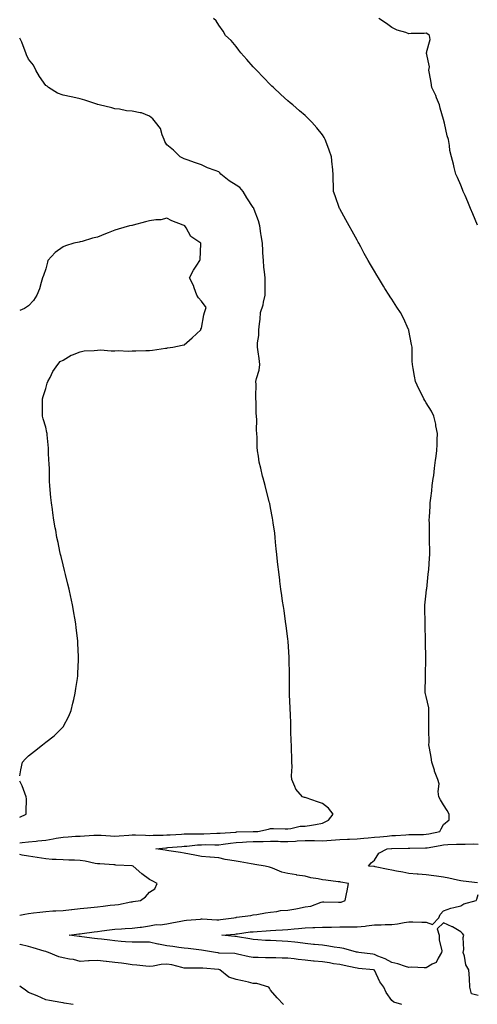
# Model space of a CAD drawing. Units: inches. Extents: x 889283 to 891923, y 7226618 to 7229258.
# Drawn here: x 889283 to 889548, y 7227522 to 7228091 of the extents above; entities that cross this region are included whole.
import ezdxf

# ---------------------------------------------------------------- set-up
doc = ezdxf.new("R2010")
doc.units = ezdxf.units.IN
doc.header["$MEASUREMENT"] = 0
doc.layers.add('Contour_88927226', color=7, linetype='Continuous', true_color=0x0b1c12)

msp = doc.modelspace()

# ---------------------------------------------------------------- linework, layer by layer
at = {"layer": 'Contour_88927226'}
for points in [[(889503.99, 7227521.92, 3317), (889499.34, 7227523.21, 3317), (889498.05, 7227524.3, 3317), (889494.89, 7227528.76, 3317), (889493.44, 7227531.92, 3317), (889491.18, 7227535.05, 3317), (889488.05, 7227541.69, 3317), (889487.89, 7227541.76, 3317), (889487.47, 7227541.92, 3317), (889478.88, 7227542.74, 3317), (889478.05, 7227542.84, 3317), (889476.89, 7227543.07, 3317), (889470.55, 7227544.42, 3317), (889468.05, 7227544.95, 3317), (889464.47, 7227545.49, 3317), (889462.05, 7227545.92, 3317), (889458.05, 7227546.53, 3317), (889453.15, 7227547.02, 3317), (889452.93, 7227547.04, 3317), (889448.05, 7227547.53, 3317), (889444.04, 7227547.92, 3317), (889441.74, 7227548.23, 3317), (889438.05, 7227548.62, 3317), (889434.77, 7227548.64, 3317), (889431.1, 7227548.87, 3317), (889428.05, 7227548.89, 3317), (889425.04, 7227548.91, 3317), (889420.84, 7227549.13, 3317), (889418.05, 7227549.15, 3317), (889415.64, 7227549.52, 3317), (889408.91, 7227551.06, 3317), (889408.05, 7227551.22, 3317), (889407.46, 7227551.33, 3317), (889398.37, 7227551.59, 3317), (889398.05, 7227551.65, 3317), (889397.81, 7227551.67, 3317), (889396.24, 7227551.92, 3317), (889389.19, 7227553.05, 3317), (889388.05, 7227553.21, 3317), (889386.57, 7227553.4, 3317), (889380.32, 7227554.19, 3317), (889378.05, 7227554.5, 3317), (889375.07, 7227554.91, 3317), (889371.5, 7227555.38, 3317), (889368.05, 7227555.85, 3317), (889363.22, 7227556.74, 3317), (889362.91, 7227556.78, 3317), (889358.05, 7227557.94, 3317), (889354.07, 7227557.94, 3317), (889352.13, 7227557.84, 3317), (889348.05, 7227557.84, 3317), (889344.24, 7227558.11, 3317), (889341.58, 7227558.38, 3317), (889338.05, 7227558.66, 3317), (889335.14, 7227559.01, 3317), (889330.37, 7227559.6, 3317), (889328.05, 7227559.87, 3317), (889326.23, 7227560.1, 3317), (889318.97, 7227561, 3317), (889318.05, 7227561.12, 3317), (889317.31, 7227561.18, 3317), (889311.52, 7227561.92, 3317), (889317.25, 7227562.72, 3317), (889318.05, 7227562.8, 3317), (889319.06, 7227562.94, 3317), (889326.1, 7227563.87, 3317), (889328.05, 7227564.11, 3317), (889330.57, 7227564.44, 3317), (889334.95, 7227565.03, 3317), (889338.05, 7227565.44, 3317), (889341.78, 7227565.65, 3317), (889344.07, 7227565.9, 3317), (889348.05, 7227566.1, 3317), (889352.73, 7227566.61, 3317), (889353.4, 7227566.57, 3317), (889358.05, 7227567.29, 3317), (889361.84, 7227568.13, 3317), (889364.15, 7227568.01, 3317), (889368.05, 7227568.58, 3317), (889370.91, 7227569.05, 3317), (889376.16, 7227570.03, 3317), (889378.05, 7227570.36, 3317), (889379.42, 7227570.55, 3317), (889387.44, 7227571.31, 3317), (889388.05, 7227571.39, 3317), (889388.57, 7227571.39, 3317), (889396.97, 7227570.85, 3317), (889398.05, 7227570.85, 3317), (889399.01, 7227570.96, 3317), (889406.84, 7227571.92, 3317), (889407.78, 7227572.19, 3317), (889408.05, 7227572.21, 3317), (889408.43, 7227572.29, 3317), (889416.67, 7227573.31, 3317), (889418.05, 7227573.68, 3317), (889420.13, 7227573.99, 3317), (889425.15, 7227574.81, 3317), (889428.05, 7227575.26, 3317), (889431.74, 7227575.61, 3317), (889433.77, 7227576.2, 3317), (889438.05, 7227576.47, 3317), (889442.69, 7227577.27, 3317), (889443.58, 7227577.45, 3317), (889448.05, 7227578.27, 3317), (889451.28, 7227578.7, 3317), (889457.2, 7227581.08, 3317), (889458.05, 7227581.26, 3317), (889458.77, 7227581.2, 3317), (889467.21, 7227581.08, 3317), (889468.05, 7227581, 3317), (889468.84, 7227581.14, 3317), (889471.24, 7227581.92, 3317), (889471.99, 7227585.87, 3317), (889472.38, 7227587.58, 3317), (889473.12, 7227591.92, 3317), (889468.66, 7227592.54, 3317), (889468.05, 7227592.71, 3317), (889467.19, 7227592.78, 3317), (889459.89, 7227593.77, 3317), (889458.05, 7227593.89, 3317), (889455.51, 7227594.46, 3317), (889451.29, 7227595.16, 3317), (889448.05, 7227596.01, 3317), (889443.22, 7227596.75, 3317), (889442.93, 7227596.79, 3317), (889438.05, 7227597.53, 3317), (889434.53, 7227598.39, 3317), (889429.23, 7227600.74, 3317), (889428.05, 7227601.14, 3317), (889427.41, 7227601.28, 3317), (889424.89, 7227601.92, 3317), (889419, 7227602.88, 3317), (889418.05, 7227602.96, 3317), (889416.79, 7227603.18, 3317), (889410.45, 7227604.32, 3317), (889408.05, 7227604.74, 3317), (889404.55, 7227605.42, 3317), (889401.85, 7227605.72, 3317), (889398.05, 7227606.61, 3317), (889393.17, 7227607.04, 3317), (889392.94, 7227607.04, 3317), (889388.05, 7227607.38, 3317), (889384.28, 7227608.15, 3317), (889381.17, 7227608.8, 3317), (889378.05, 7227609.44, 3317), (889375.94, 7227609.81, 3317), (889369.23, 7227610.74, 3317), (889368.05, 7227610.93, 3317), (889367.18, 7227611.05, 3317), (889361.68, 7227611.92, 3317), (889367.45, 7227612.52, 3317), (889368.05, 7227612.55, 3317), (889368.72, 7227612.59, 3317), (889376.71, 7227613.26, 3317), (889378.05, 7227613.35, 3317), (889379.56, 7227613.43, 3317), (889385.82, 7227614.15, 3317), (889388.05, 7227614.26, 3317), (889390.43, 7227614.3, 3317), (889395.74, 7227614.23, 3317), (889398.05, 7227614.27, 3317), (889400.68, 7227614.56, 3317), (889404.82, 7227615.15, 3317), (889408.05, 7227615.47, 3317), (889411.81, 7227615.68, 3317), (889414.1, 7227615.87, 3317), (889418.05, 7227616.07, 3317), (889422.3, 7227616.17, 3317), (889423.79, 7227616.19, 3317), (889428.05, 7227616.28, 3317), (889432.34, 7227616.22, 3317), (889433.8, 7227616.17, 3317), (889438.05, 7227616.1, 3317), (889442.53, 7227616.4, 3317), (889443.49, 7227616.48, 3317), (889448.05, 7227616.77, 3317), (889452.79, 7227616.66, 3317), (889453.36, 7227616.62, 3317), (889458.05, 7227616.49, 3317), (889463.04, 7227616.93, 3317), (889463.06, 7227616.93, 3317), (889468.05, 7227617.33, 3317), (889472.53, 7227617.44, 3317), (889473.65, 7227617.53, 3317), (889478.05, 7227617.64, 3317), (889482.01, 7227617.96, 3317), (889484.4, 7227618.28, 3317), (889488.05, 7227618.6, 3317), (889491.14, 7227618.83, 3317), (889495.42, 7227619.29, 3317), (889498.05, 7227619.51, 3317), (889500.35, 7227619.62, 3317), (889506.16, 7227620.04, 3317), (889508.05, 7227620.12, 3317), (889509.83, 7227620.14, 3317), (889516.38, 7227620.25, 3317), (889518.05, 7227620.27, 3317), (889519.43, 7227620.54, 3317), (889525.83, 7227621.92, 3317), (889526.63, 7227623.35, 3317), (889528.05, 7227625.87, 3317), (889531.25, 7227628.72, 3317), (889531.29, 7227631.92, 3317), (889530.2, 7227634.07, 3317), (889528.05, 7227637.34, 3317), (889526.32, 7227640.19, 3317), (889525.39, 7227641.92, 3317), (889524.89, 7227645.07, 3317), (889525.54, 7227649.41, 3317), (889524.7, 7227651.92, 3317), (889522.82, 7227656.69, 3317), (889522.71, 7227657.26, 3317), (889521.33, 7227661.92, 3317), (889520.93, 7227664.8, 3317), (889519.88, 7227670.09, 3317), (889519.61, 7227671.92, 3317), (889519.63, 7227673.5, 3317), (889519.46, 7227680.51, 3317), (889519.47, 7227681.92, 3317), (889519.57, 7227683.43, 3317), (889519.47, 7227690.5, 3317), (889519.57, 7227691.92, 3317), (889519.44, 7227693.31, 3317), (889518.05, 7227699.84, 3317), (889517.51, 7227701.38, 3317), (889517.38, 7227701.92, 3317), (889517.39, 7227702.57, 3317), (889517.51, 7227711.37, 3317), (889517.51, 7227711.92, 3317), (889517.55, 7227712.42, 3317), (889517.8, 7227721.68, 3317), (889517.82, 7227721.92, 3317), (889517.82, 7227722.14, 3317), (889517.66, 7227731.54, 3317), (889517.67, 7227731.92, 3317), (889517.68, 7227732.29, 3317), (889517.39, 7227741.26, 3317), (889517.4, 7227741.92, 3317), (889517.4, 7227742.56, 3317), (889517.16, 7227751.03, 3317), (889517.17, 7227751.92, 3317), (889517.26, 7227752.71, 3317), (889518.05, 7227759.72, 3317), (889518.24, 7227761.73, 3317), (889518.26, 7227761.92, 3317), (889518.3, 7227762.16, 3317), (889519.23, 7227770.74, 3317), (889519.41, 7227771.92, 3317), (889519.53, 7227773.4, 3317), (889520, 7227779.98, 3317), (889520.15, 7227781.92, 3317), (889520.1, 7227783.97, 3317), (889519.92, 7227790.05, 3317), (889519.88, 7227791.92, 3317), (889519.86, 7227793.73, 3317), (889519.83, 7227800.14, 3317), (889519.8, 7227801.92, 3317), (889519.89, 7227803.77, 3317), (889520.28, 7227809.69, 3317), (889520.39, 7227811.92, 3317), (889520.66, 7227814.54, 3317), (889521.2, 7227818.77, 3317), (889521.52, 7227821.92, 3317), (889522.07, 7227825.94, 3317), (889522.33, 7227827.63, 3317), (889522.89, 7227831.92, 3317), (889523.47, 7227836.49, 3317), (889523.59, 7227837.47, 3317), (889524.16, 7227841.92, 3317), (889524.26, 7227845.71, 3317), (889524.39, 7227848.27, 3317), (889524.47, 7227851.92, 3317), (889523.62, 7227856.34, 3317), (889523.48, 7227857.35, 3317), (889522.46, 7227861.92, 3317), (889521, 7227864.87, 3317), (889518.05, 7227869.71, 3317), (889517.23, 7227871.1, 3317), (889516.72, 7227871.92, 3317), (889515.44, 7227874.54, 3317), (889513.84, 7227877.71, 3317), (889511.84, 7227881.92, 3317), (889511.17, 7227885.04, 3317), (889510.5, 7227889.47, 3317), (889510.03, 7227891.92, 3317), (889509.96, 7227893.83, 3317), (889509.92, 7227900.05, 3317), (889509.85, 7227901.92, 3317), (889509.56, 7227903.43, 3317), (889508.05, 7227911.41, 3317), (889507.97, 7227911.84, 3317), (889507.95, 7227911.92, 3317), (889507.86, 7227912.11, 3317), (889504.8, 7227918.68, 3317), (889503.19, 7227921.92, 3317), (889501.12, 7227925, 3317), (889498.05, 7227929.54, 3317), (889497.14, 7227931.01, 3317), (889496.62, 7227931.92, 3317), (889494.15, 7227935.82, 3317), (889493.29, 7227937.16, 3317), (889490.43, 7227941.92, 3317), (889489.52, 7227943.39, 3317), (889488.05, 7227945.85, 3317), (889485.8, 7227949.66, 3317), (889484.55, 7227951.92, 3317), (889482.22, 7227956.09, 3317), (889480.18, 7227959.79, 3317), (889479, 7227961.92, 3317), (889478.66, 7227962.54, 3317), (889478.05, 7227963.63, 3317), (889475.11, 7227968.97, 3317), (889473.47, 7227971.92, 3317), (889471.62, 7227975.49, 3317), (889468.05, 7227981.74, 3317), (889467.99, 7227981.85, 3317), (889467.95, 7227981.92, 3317), (889467.9, 7227982.08, 3317), (889465.44, 7227989.3, 3317), (889464.43, 7227991.92, 3317), (889464.36, 7227995.61, 3317), (889464.24, 7227998.11, 3317), (889464.16, 7228001.92, 3317), (889463.76, 7228006.21, 3317), (889463.66, 7228007.54, 3317), (889463.22, 7228011.92, 3317), (889461.91, 7228015.79, 3317), (889460.58, 7228019.39, 3317), (889459.69, 7228021.92, 3317), (889459.09, 7228022.96, 3317), (889458.05, 7228024.61, 3317), (889454.71, 7228028.58, 3317), (889451.86, 7228031.92, 3317), (889449.96, 7228033.83, 3317), (889448.05, 7228035.83, 3317), (889444.69, 7228038.56, 3317), (889440.86, 7228041.92, 3317), (889439.31, 7228043.18, 3317), (889438.05, 7228044.31, 3317), (889433.97, 7228047.84, 3317), (889429.75, 7228051.92, 3317), (889428.86, 7228052.73, 3317), (889428.05, 7228053.51, 3317), (889423.9, 7228057.77, 3317), (889419.93, 7228061.92, 3317), (889419.02, 7228062.89, 3317), (889418.05, 7228063.9, 3317), (889414.32, 7228068.19, 3317), (889410.83, 7228071.92, 3317), (889409.66, 7228073.53, 3317), (889408.05, 7228075.61, 3317), (889405.22, 7228079.1, 3317), (889402.07, 7228081.92, 3317), (889400.56, 7228084.43, 3317), (889398.05, 7228087.96, 3317), (889396.55, 7228090.42, 3317), (889394.98, 7228091.92, 3317)], [(889547.6, 7227972.37, 3316), (889544.99, 7227978.85, 3316), (889543.66, 7227981.92, 3316), (889542.06, 7227985.93, 3316), (889540.44, 7227989.53, 3316), (889539.42, 7227991.92, 3316), (889539.06, 7227992.93, 3316), (889538.05, 7227995.59, 3316), (889536.11, 7227999.99, 3316), (889535.23, 7228001.92, 3316), (889534.22, 7228005.75, 3316), (889533.77, 7228007.63, 3316), (889532.57, 7228011.92, 3316), (889531.76, 7228015.62, 3316), (889531.48, 7228018.49, 3316), (889530.87, 7228021.92, 3316), (889530.21, 7228024.08, 3316), (889528.53, 7228031.43, 3316), (889528.4, 7228031.92, 3316), (889528.31, 7228032.18, 3316), (889528.05, 7228033.41, 3316), (889526.15, 7228040.02, 3316), (889525.64, 7228041.92, 3316), (889524, 7228045.97, 3316), (889523.51, 7228047.38, 3316), (889521.31, 7228051.92, 3316), (889520.89, 7228054.75, 3316), (889519.86, 7228060.1, 3316), (889519.57, 7228061.92, 3316), (889519.94, 7228063.81, 3316), (889518.25, 7228071.72, 3316), (889518.37, 7228071.92, 3316), (889518.23, 7228072.11, 3316), (889520.26, 7228079.7, 3316), (889519.82, 7228081.92, 3316), (889518.95, 7228082.82, 3316), (889518.05, 7228083.36, 3316), (889516.75, 7228083.22, 3316), (889509.3, 7228083.17, 3316), (889508.05, 7228083.06, 3316), (889506.24, 7228083.74, 3316), (889501.3, 7228085.16, 3316), (889498.05, 7228086.73, 3316), (889495.08, 7228088.95, 3316), (889490.59, 7228091.92, 3316)], [(889283, 7227615.25, 3318), (889284.49, 7227615.47, 3318), (889288.05, 7227616, 3318), (889292.53, 7227616.4, 3318), (889293.49, 7227616.48, 3318), (889298.05, 7227616.9, 3318), (889302.28, 7227617.68, 3318), (889304.13, 7227617.99, 3318), (889308.05, 7227618.71, 3318), (889311.06, 7227618.9, 3318), (889315.25, 7227619.12, 3318), (889318.05, 7227619.29, 3318), (889320.56, 7227619.41, 3318), (889325.89, 7227619.76, 3318), (889328.05, 7227619.87, 3318), (889330.17, 7227619.8, 3318), (889335.47, 7227619.34, 3318), (889338.05, 7227619.25, 3318), (889340.54, 7227619.43, 3318), (889346, 7227619.87, 3318), (889348.05, 7227620.02, 3318), (889350.01, 7227619.97, 3318), (889355.82, 7227619.69, 3318), (889358.05, 7227619.63, 3318), (889360.21, 7227619.76, 3318), (889365.95, 7227619.82, 3318), (889368.05, 7227619.93, 3318), (889369.92, 7227620.05, 3318), (889376.49, 7227620.36, 3318), (889378.05, 7227620.46, 3318), (889379.43, 7227620.53, 3318), (889386.62, 7227620.48, 3318), (889388.05, 7227620.56, 3318), (889389.39, 7227620.58, 3318), (889397.04, 7227620.91, 3318), (889398.05, 7227620.92, 3318), (889398.95, 7227621.02, 3318), (889407.69, 7227621.56, 3318), (889408.05, 7227621.6, 3318), (889408.36, 7227621.61, 3318), (889417.96, 7227621.83, 3318), (889418.05, 7227621.84, 3318), (889418.13, 7227621.84, 3318), (889420.59, 7227621.92, 3318), (889426.81, 7227623.16, 3318), (889428.05, 7227623.66, 3318), (889429.74, 7227623.61, 3318), (889436.44, 7227623.53, 3318), (889438.05, 7227623.48, 3318), (889439.71, 7227623.58, 3318), (889445.08, 7227624.89, 3318), (889448.05, 7227625, 3318), (889451.76, 7227625.63, 3318), (889454.05, 7227625.91, 3318), (889458.05, 7227626.68, 3318), (889461.56, 7227628.41, 3318), (889464.31, 7227631.92, 3318), (889461.6, 7227635.47, 3318), (889458.05, 7227638.1, 3318), (889455.15, 7227639.03, 3318), (889448.63, 7227641.34, 3318), (889448.05, 7227641.54, 3318), (889447.68, 7227641.55, 3318), (889446.42, 7227641.92, 3318), (889442.55, 7227646.42, 3318), (889442.15, 7227647.82, 3318), (889440.27, 7227651.92, 3318), (889440.17, 7227654.04, 3318), (889440.44, 7227659.54, 3318), (889440.36, 7227661.92, 3318), (889440.25, 7227664.12, 3318), (889440.19, 7227669.78, 3318), (889440.08, 7227671.92, 3318), (889440.03, 7227673.9, 3318), (889439.81, 7227680.16, 3318), (889439.76, 7227681.92, 3318), (889439.74, 7227683.61, 3318), (889439.47, 7227690.5, 3318), (889439.44, 7227691.92, 3318), (889439.41, 7227693.28, 3318), (889438.92, 7227701.05, 3318), (889438.9, 7227701.92, 3318), (889438.91, 7227702.78, 3318), (889438.94, 7227711.02, 3318), (889438.96, 7227711.92, 3318), (889438.95, 7227712.82, 3318), (889438.75, 7227721.23, 3318), (889438.73, 7227721.92, 3318), (889438.7, 7227722.57, 3318), (889438.15, 7227731.82, 3318), (889438.15, 7227731.92, 3318), (889438.14, 7227732.01, 3318), (889438.05, 7227733.11, 3318), (889437.07, 7227740.94, 3318), (889436.94, 7227741.92, 3318), (889436.74, 7227743.23, 3318), (889435.8, 7227749.67, 3318), (889435.45, 7227751.92, 3318), (889435.02, 7227754.96, 3318), (889434.53, 7227758.39, 3318), (889433.97, 7227761.92, 3318), (889433.37, 7227766.6, 3318), (889433.31, 7227767.18, 3318), (889432.73, 7227771.92, 3318), (889432.29, 7227776.16, 3318), (889432.05, 7227777.92, 3318), (889431.62, 7227781.92, 3318), (889431.36, 7227785.23, 3318), (889430.9, 7227789.08, 3318), (889430.64, 7227791.92, 3318), (889430.42, 7227794.28, 3318), (889429.57, 7227800.41, 3318), (889429.39, 7227801.92, 3318), (889429.19, 7227803.06, 3318), (889428.05, 7227809, 3318), (889427.56, 7227811.43, 3318), (889427.49, 7227811.92, 3318), (889427.31, 7227812.66, 3318), (889425.46, 7227819.33, 3318), (889424.86, 7227821.92, 3318), (889423.75, 7227826.22, 3318), (889423.42, 7227827.29, 3318), (889422.31, 7227831.92, 3318), (889421.53, 7227835.4, 3318), (889421.03, 7227838.94, 3318), (889420.45, 7227841.92, 3318), (889420.26, 7227844.13, 3318), (889420.29, 7227849.68, 3318), (889420.11, 7227851.92, 3318), (889419.98, 7227853.84, 3318), (889420.04, 7227859.93, 3318), (889419.93, 7227861.92, 3318), (889419.79, 7227863.66, 3318), (889419.71, 7227870.26, 3318), (889419.59, 7227871.92, 3318), (889419.46, 7227873.33, 3318), (889419.7, 7227880.27, 3318), (889419.58, 7227881.92, 3318), (889419.9, 7227883.77, 3318), (889421.38, 7227888.59, 3318), (889421.79, 7227891.92, 3318), (889421.38, 7227895.24, 3318), (889420.91, 7227899.07, 3318), (889420.55, 7227901.92, 3318), (889420.48, 7227904.34, 3318), (889421.32, 7227908.65, 3318), (889421.27, 7227911.92, 3318), (889421.56, 7227915.43, 3318), (889422, 7227917.96, 3318), (889422.27, 7227921.92, 3318), (889423.71, 7227926.26, 3318), (889423.95, 7227927.82, 3318), (889424.98, 7227931.92, 3318), (889424.93, 7227935.04, 3318), (889424.89, 7227938.76, 3318), (889424.83, 7227941.92, 3318), (889424.54, 7227945.44, 3318), (889424.15, 7227948.01, 3318), (889423.87, 7227951.92, 3318), (889423.61, 7227956.36, 3318), (889423.58, 7227957.45, 3318), (889423.3, 7227961.92, 3318), (889422.6, 7227966.47, 3318), (889422.44, 7227967.54, 3318), (889421.76, 7227971.92, 3318), (889421.05, 7227974.92, 3318), (889418.46, 7227981.51, 3318), (889418.33, 7227981.92, 3318), (889418.28, 7227982.14, 3318), (889418.05, 7227982.58, 3318), (889414.3, 7227988.17, 3318), (889412.25, 7227991.92, 3318), (889410.31, 7227994.19, 3318), (889408.05, 7227995.46, 3318), (889404.09, 7227997.96, 3318), (889399.21, 7228001.92, 3318), (889398.74, 7228002.61, 3318), (889398.05, 7228003.18, 3318), (889395.96, 7228004.01, 3318), (889391.62, 7228005.49, 3318), (889388.05, 7228007.2, 3318), (889384.54, 7228008.41, 3318), (889379.82, 7228010.15, 3318), (889378.05, 7228010.78, 3318), (889377.24, 7228011.11, 3318), (889375.8, 7228011.92, 3318), (889371.93, 7228015.8, 3318), (889368.05, 7228018.87, 3318), (889366.85, 7228020.72, 3318), (889366.57, 7228021.92, 3318), (889365.43, 7228024.54, 3318), (889364.46, 7228028.33, 3318), (889361.45, 7228031.92, 3318), (889359.88, 7228033.76, 3318), (889358.05, 7228035.32, 3318), (889353.39, 7228037.26, 3318), (889352.7, 7228037.26, 3318), (889348.05, 7228038.35, 3318), (889344.66, 7228038.53, 3318), (889340.61, 7228039.36, 3318), (889338.05, 7228039.54, 3318), (889336.25, 7228040.12, 3318), (889329.03, 7228041.92, 3318), (889328.27, 7228042.14, 3318), (889328.05, 7228042.21, 3318), (889327.63, 7228042.34, 3318), (889320.74, 7228044.61, 3318), (889318.05, 7228045.37, 3318), (889313.65, 7228046.32, 3318), (889312.68, 7228046.55, 3318), (889308.05, 7228047.48, 3318), (889304.87, 7228048.75, 3318), (889299.68, 7228051.92, 3318), (889298.86, 7228052.73, 3318), (889298.05, 7228053.18, 3318), (889294.48, 7228058.36, 3318), (889292.42, 7228061.92, 3318), (889291.01, 7228064.88, 3318), (889288.05, 7228068.38, 3318), (889286.97, 7228070.85, 3318), (889286.57, 7228071.92, 3318), (889285.5, 7228074.48, 3318), (889284.21, 7228078.08, 3318), (889283, 7228080.4, 3318)], [(889283, 7227654.03, 3319), (889283.53, 7227656.44, 3319), (889283.7, 7227657.56, 3319), (889284.53, 7227661.92, 3319), (889286.22, 7227663.75, 3319), (889288.05, 7227665.66, 3319), (889291.65, 7227668.33, 3319), (889296.22, 7227671.92, 3319), (889297.23, 7227672.74, 3319), (889298.05, 7227673.51, 3319), (889302.84, 7227677.13, 3319), (889307.73, 7227681.92, 3319), (889307.85, 7227682.12, 3319), (889308.05, 7227682.49, 3319), (889311.33, 7227688.64, 3319), (889312.83, 7227691.92, 3319), (889313.8, 7227696.17, 3319), (889314.27, 7227698.14, 3319), (889315.14, 7227701.92, 3319), (889315.49, 7227704.49, 3319), (889316.37, 7227710.24, 3319), (889316.6, 7227711.92, 3319), (889316.61, 7227713.36, 3319), (889316.99, 7227720.86, 3319), (889317, 7227721.92, 3319), (889316.92, 7227723.04, 3319), (889316.65, 7227730.52, 3319), (889316.55, 7227731.92, 3319), (889316.34, 7227733.63, 3319), (889315.74, 7227739.61, 3319), (889315.43, 7227741.92, 3319), (889314.84, 7227745.13, 3319), (889314.37, 7227748.24, 3319), (889313.71, 7227751.92, 3319), (889312.73, 7227756.6, 3319), (889312.54, 7227757.43, 3319), (889311.59, 7227761.92, 3319), (889310.9, 7227764.77, 3319), (889309.45, 7227770.52, 3319), (889309.1, 7227771.92, 3319), (889308.89, 7227772.76, 3319), (889308.05, 7227776.11, 3319), (889306.92, 7227780.8, 3319), (889306.65, 7227781.92, 3319), (889306.27, 7227783.7, 3319), (889305.15, 7227789.02, 3319), (889304.54, 7227791.92, 3319), (889303.8, 7227796.17, 3319), (889303.57, 7227797.45, 3319), (889302.81, 7227801.92, 3319), (889302.25, 7227806.12, 3319), (889301.98, 7227807.98, 3319), (889301.42, 7227811.92, 3319), (889301.1, 7227814.97, 3319), (889300.59, 7227819.38, 3319), (889300.33, 7227821.92, 3319), (889300.29, 7227824.16, 3319), (889300.19, 7227829.78, 3319), (889300.18, 7227831.92, 3319), (889300.12, 7227833.99, 3319), (889299.75, 7227840.22, 3319), (889299.69, 7227841.92, 3319), (889299.59, 7227843.46, 3319), (889298.86, 7227851.11, 3319), (889298.81, 7227851.92, 3319), (889298.71, 7227852.57, 3319), (889298.05, 7227855.62, 3319), (889296.57, 7227860.45, 3319), (889296.11, 7227861.92, 3319), (889296.2, 7227863.77, 3319), (889296.14, 7227870.01, 3319), (889296.2, 7227871.92, 3319), (889296.63, 7227873.34, 3319), (889298.05, 7227877.92, 3319), (889298.89, 7227881.07, 3319), (889299.18, 7227881.92, 3319), (889300.55, 7227884.42, 3319), (889302.22, 7227887.75, 3319), (889304.99, 7227891.92, 3319), (889306.46, 7227893.5, 3319), (889308.05, 7227894.43, 3319), (889312.81, 7227897.16, 3319), (889313.48, 7227897.36, 3319), (889318.05, 7227899.17, 3319), (889320.3, 7227899.67, 3319), (889325.98, 7227899.85, 3319), (889328.05, 7227900.18, 3319), (889329.74, 7227900.23, 3319), (889335.9, 7227899.77, 3319), (889338.05, 7227899.81, 3319), (889340.11, 7227899.86, 3319), (889345.76, 7227899.63, 3319), (889348.05, 7227899.66, 3319), (889350.23, 7227899.74, 3319), (889356.01, 7227899.88, 3319), (889358.05, 7227899.95, 3319), (889359.79, 7227900.18, 3319), (889367.32, 7227901.2, 3319), (889368.05, 7227901.3, 3319), (889368.53, 7227901.44, 3319), (889371.54, 7227901.92, 3319), (889376.92, 7227903.05, 3319), (889378.05, 7227903.26, 3319), (889382.64, 7227907.33, 3319), (889387.77, 7227911.92, 3319), (889387.77, 7227912.2, 3319), (889388.05, 7227912.89, 3319), (889389.38, 7227920.59, 3319), (889389.91, 7227921.92, 3319), (889390.87, 7227924.74, 3319), (889388.05, 7227928.48, 3319), (889386.45, 7227930.32, 3319), (889385.36, 7227931.92, 3319), (889383.84, 7227936.13, 3319), (889383.56, 7227937.43, 3319), (889381.08, 7227941.92, 3319), (889383.56, 7227946.41, 3319), (889385.45, 7227949.32, 3319), (889387.05, 7227951.92, 3319), (889387.34, 7227952.62, 3319), (889387.7, 7227961.57, 3319), (889387.78, 7227961.92, 3319), (889381.91, 7227965.79, 3319), (889379.19, 7227970.78, 3319), (889378.43, 7227971.92, 3319), (889378.21, 7227972.08, 3319), (889378.05, 7227972.19, 3319), (889377.56, 7227972.41, 3319), (889371, 7227974.87, 3319), (889368.05, 7227976.41, 3319), (889364.52, 7227975.45, 3319), (889361.69, 7227975.55, 3319), (889358.05, 7227974.95, 3319), (889355.71, 7227974.26, 3319), (889348.54, 7227972.41, 3319), (889348.05, 7227972.27, 3319), (889347.77, 7227972.2, 3319), (889346.45, 7227971.92, 3319), (889339.84, 7227970.13, 3319), (889338.05, 7227969.49, 3319), (889334.1, 7227967.97, 3319), (889332.53, 7227967.44, 3319), (889328.05, 7227965.44, 3319), (889325.12, 7227964.85, 3319), (889319.05, 7227962.92, 3319), (889318.05, 7227962.67, 3319), (889317.38, 7227962.59, 3319), (889314.35, 7227961.92, 3319), (889309.45, 7227960.51, 3319), (889308.05, 7227959.85, 3319), (889303.42, 7227956.55, 3319), (889299.35, 7227951.92, 3319), (889299.02, 7227950.95, 3319), (889298.05, 7227947.22, 3319), (889296.72, 7227943.26, 3319), (889296.27, 7227941.92, 3319), (889295.4, 7227939.27, 3319), (889294.4, 7227935.56, 3319), (889292.9, 7227931.92, 3319), (889291.07, 7227928.9, 3319), (889288.05, 7227925.73, 3319), (889285.74, 7227924.23, 3319), (889283, 7227922.98, 3319)], [(889283, 7227630.19, 3319), (889286.72, 7227631.92, 3319), (889286.65, 7227633.32, 3319), (889286.89, 7227640.76, 3319), (889286.83, 7227641.92, 3319), (889285.94, 7227644.03, 3319), (889284.38, 7227648.26, 3319), (889283, 7227651, 3319)], [(889547.74, 7227592.23, 3316), (889539.38, 7227593.25, 3316), (889538.05, 7227593.44, 3316), (889536.15, 7227593.82, 3316), (889531.02, 7227594.89, 3316), (889528.05, 7227595.47, 3316), (889523.91, 7227596.06, 3316), (889522.44, 7227596.3, 3316), (889518.05, 7227596.89, 3316), (889513.35, 7227597.22, 3316), (889512.7, 7227597.27, 3316), (889508.05, 7227597.6, 3316), (889504.46, 7227598.34, 3316), (889500.92, 7227599.05, 3316), (889498.05, 7227599.63, 3316), (889496.07, 7227599.94, 3316), (889488.47, 7227601.5, 3316), (889488.05, 7227601.57, 3316), (889487.75, 7227601.63, 3316), (889484.66, 7227601.92, 3316), (889486.17, 7227603.8, 3316), (889488.05, 7227605.33, 3316), (889490.68, 7227609.29, 3316), (889495.36, 7227611.92, 3316), (889497.92, 7227612.06, 3316), (889498.05, 7227612.07, 3316), (889498.2, 7227612.07, 3316), (889507.65, 7227612.32, 3316), (889508.05, 7227612.34, 3316), (889508.48, 7227612.35, 3316), (889517.59, 7227612.38, 3316), (889518.05, 7227612.39, 3316), (889518.63, 7227612.5, 3316), (889526.11, 7227613.85, 3316), (889528.05, 7227614.24, 3316), (889530.42, 7227614.29, 3316), (889535.46, 7227614.51, 3316), (889538.05, 7227614.56, 3316), (889540.62, 7227614.49, 3316), (889545.27, 7227614.69, 3316), (889548.05, 7227614.63, 3316)], [(889283, 7227573.6, 3318), (889285.88, 7227574.09, 3318), (889288.05, 7227574.42, 3318), (889290.94, 7227574.81, 3318), (889294.69, 7227575.28, 3318), (889298.05, 7227575.75, 3318), (889302.16, 7227576.02, 3318), (889303.98, 7227576, 3318), (889308.05, 7227576.31, 3318), (889312.93, 7227576.8, 3318), (889313.15, 7227576.82, 3318), (889318.05, 7227577.31, 3318), (889322.2, 7227577.78, 3318), (889324.08, 7227577.96, 3318), (889328.05, 7227578.38, 3318), (889331.17, 7227578.8, 3318), (889335.38, 7227579.24, 3318), (889338.05, 7227579.58, 3318), (889340.19, 7227579.77, 3318), (889347.34, 7227581.22, 3318), (889348.05, 7227581.3, 3318), (889348.55, 7227581.41, 3318), (889352.9, 7227581.92, 3318), (889355.77, 7227584.21, 3318), (889358.05, 7227586.88, 3318), (889361.17, 7227588.8, 3318), (889362.4, 7227591.92, 3318), (889359.51, 7227593.38, 3318), (889358.05, 7227594.19, 3318), (889353.55, 7227597.42, 3318), (889348.52, 7227601.92, 3318), (889348.11, 7227601.98, 3318), (889348.05, 7227601.99, 3318), (889347.98, 7227601.99, 3318), (889338.66, 7227602.53, 3318), (889338.05, 7227602.56, 3318), (889337.37, 7227602.59, 3318), (889329.26, 7227603.12, 3318), (889328.05, 7227603.18, 3318), (889326.57, 7227603.4, 3318), (889320.88, 7227604.75, 3318), (889318.05, 7227605.09, 3318), (889314.72, 7227605.25, 3318), (889311.44, 7227605.31, 3318), (889308.05, 7227605.46, 3318), (889304.18, 7227605.79, 3318), (889301.86, 7227605.73, 3318), (889298.05, 7227606.12, 3318), (889293.11, 7227606.86, 3318), (889293.01, 7227606.88, 3318), (889288.05, 7227607.55, 3318), (889284.42, 7227608.3, 3318), (889283, 7227608.52, 3318)], [(889548.05, 7227527.12, 3316), (889544.27, 7227528.15, 3316), (889543.23, 7227531.92, 3316), (889542.98, 7227536.84, 3316), (889542.96, 7227537.02, 3316), (889542.68, 7227541.92, 3316), (889540.9, 7227544.77, 3316), (889540.16, 7227549.81, 3316), (889539.44, 7227551.92, 3316), (889539.81, 7227553.68, 3316), (889539.28, 7227560.69, 3316), (889539.83, 7227561.92, 3316), (889539.02, 7227562.9, 3316), (889538.05, 7227563.95, 3316), (889533.21, 7227566.76, 3316), (889533.01, 7227566.88, 3316), (889528.05, 7227569.15, 3316), (889524.36, 7227565.61, 3316), (889525.58, 7227561.92, 3316), (889525.46, 7227559.32, 3316), (889527.01, 7227552.96, 3316), (889526.93, 7227551.92, 3316), (889524.87, 7227548.74, 3316), (889523.76, 7227546.22, 3316), (889521.37, 7227545.24, 3316), (889518.05, 7227543.17, 3316), (889516.84, 7227543.13, 3316), (889509.57, 7227543.44, 3316), (889508.05, 7227543.38, 3316), (889506.09, 7227543.87, 3316), (889501.54, 7227545.42, 3316), (889498.05, 7227546.1, 3316), (889494.37, 7227548.25, 3316), (889490.05, 7227549.93, 3316), (889488.05, 7227550.83, 3316), (889487.07, 7227550.94, 3316), (889479.03, 7227551.92, 3316), (889478.24, 7227552.12, 3316), (889478.05, 7227552.13, 3316), (889477.8, 7227552.17, 3316), (889470.48, 7227554.36, 3316), (889468.05, 7227554.65, 3316), (889464.87, 7227555.1, 3316), (889461.74, 7227555.61, 3316), (889458.05, 7227556.1, 3316), (889453.39, 7227556.59, 3316), (889452.78, 7227556.65, 3316), (889448.05, 7227557.12, 3316), (889443.83, 7227557.7, 3316), (889442.08, 7227557.88, 3316), (889438.05, 7227558.4, 3316), (889434.69, 7227558.56, 3316), (889431.32, 7227558.66, 3316), (889428.05, 7227558.8, 3316), (889425.11, 7227558.97, 3316), (889420.65, 7227559.32, 3316), (889418.05, 7227559.5, 3316), (889415.98, 7227559.85, 3316), (889409.01, 7227560.96, 3316), (889408.05, 7227561.12, 3316), (889407.3, 7227561.16, 3316), (889399.92, 7227561.92, 3316), (889407.36, 7227562.62, 3316), (889408.05, 7227562.68, 3316), (889408.91, 7227562.78, 3316), (889416.15, 7227563.81, 3316), (889418.05, 7227563.99, 3316), (889420.27, 7227564.15, 3316), (889425.48, 7227564.5, 3316), (889428.05, 7227564.65, 3316), (889431.02, 7227564.89, 3316), (889434.98, 7227564.99, 3316), (889438.05, 7227565.28, 3316), (889441.77, 7227565.65, 3316), (889444.1, 7227565.87, 3316), (889448.05, 7227566.26, 3316), (889452.49, 7227566.37, 3316), (889453.53, 7227566.45, 3316), (889458.05, 7227566.53, 3316), (889462.75, 7227566.63, 3316), (889463.3, 7227566.67, 3316), (889468.05, 7227566.74, 3316), (889472.89, 7227566.76, 3316), (889473.22, 7227566.74, 3316), (889478.05, 7227566.76, 3316), (889482.77, 7227567.19, 3316), (889483.47, 7227567.35, 3316), (889488.05, 7227567.88, 3316), (889492.02, 7227567.96, 3316), (889494.2, 7227568.07, 3316), (889498.05, 7227568.15, 3316), (889501.37, 7227568.6, 3316), (889505.34, 7227569.21, 3316), (889508.05, 7227569.6, 3316), (889510.34, 7227569.63, 3316), (889515.53, 7227569.4, 3316), (889518.05, 7227569.44, 3316), (889521.74, 7227568.23, 3316), (889525.28, 7227571.92, 3316), (889526.13, 7227573.83, 3316), (889528.05, 7227576.12, 3316), (889532.32, 7227577.64, 3316), (889534.05, 7227577.92, 3316), (889538.05, 7227578.99, 3316), (889539.85, 7227580.12, 3316), (889546.96, 7227581.92, 3316), (889547.2, 7227582.78, 3316), (889548.05, 7227585.4, 3316)], [(889435.56, 7227521.92, 3318), (889431.82, 7227525.69, 3318), (889428.05, 7227530.26, 3318), (889427.4, 7227531.28, 3318), (889426.95, 7227531.92, 3318), (889420.08, 7227533.95, 3318), (889418.05, 7227534.13, 3318), (889415.24, 7227534.73, 3318), (889411.72, 7227535.59, 3318), (889408.05, 7227536.3, 3318), (889403.82, 7227537.7, 3318), (889398.69, 7227541.92, 3318), (889398.21, 7227542.08, 3318), (889398.05, 7227542.1, 3318), (889397.84, 7227542.13, 3318), (889388.94, 7227542.82, 3318), (889388.05, 7227542.92, 3318), (889386.99, 7227542.97, 3318), (889379.01, 7227542.88, 3318), (889378.05, 7227542.96, 3318), (889376.74, 7227543.23, 3318), (889370.87, 7227544.73, 3318), (889368.05, 7227545.28, 3318), (889364.87, 7227545.1, 3318), (889360.18, 7227544.05, 3318), (889358.05, 7227543.89, 3318), (889355.89, 7227544.09, 3318), (889350.8, 7227544.67, 3318), (889348.05, 7227544.91, 3318), (889344.64, 7227545.32, 3318), (889341.94, 7227545.81, 3318), (889338.05, 7227546.24, 3318), (889333.22, 7227546.76, 3318), (889332.91, 7227546.78, 3318), (889328.05, 7227547.31, 3318), (889323.21, 7227547.08, 3318), (889322.83, 7227547.13, 3318), (889318.05, 7227546.8, 3318), (889314.11, 7227547.97, 3318), (889311.85, 7227548.11, 3318), (889308.05, 7227548.91, 3318), (889305.65, 7227549.52, 3318), (889299.75, 7227551.92, 3318), (889298.5, 7227552.37, 3318), (889298.05, 7227552.51, 3318), (889297.21, 7227552.76, 3318), (889290.81, 7227554.67, 3318), (889288.05, 7227555.49, 3318), (889283.34, 7227556.63, 3318), (889283, 7227556.71, 3318)], [(889313.97, 7227521.92, 3319), (889308.77, 7227522.64, 3319), (889308.05, 7227522.88, 3319), (889306.86, 7227523.11, 3319), (889300.26, 7227524.13, 3319), (889298.05, 7227524.58, 3319), (889293.12, 7227526.86, 3319), (889293.03, 7227526.9, 3319), (889288.05, 7227528.74, 3319), (889286.27, 7227530.14, 3319), (889283.92, 7227531.92, 3319), (889283, 7227532.59, 3319)]]:
    msp.add_polyline3d(points, dxfattribs=at)

doc.saveas('drawing.dxf')
